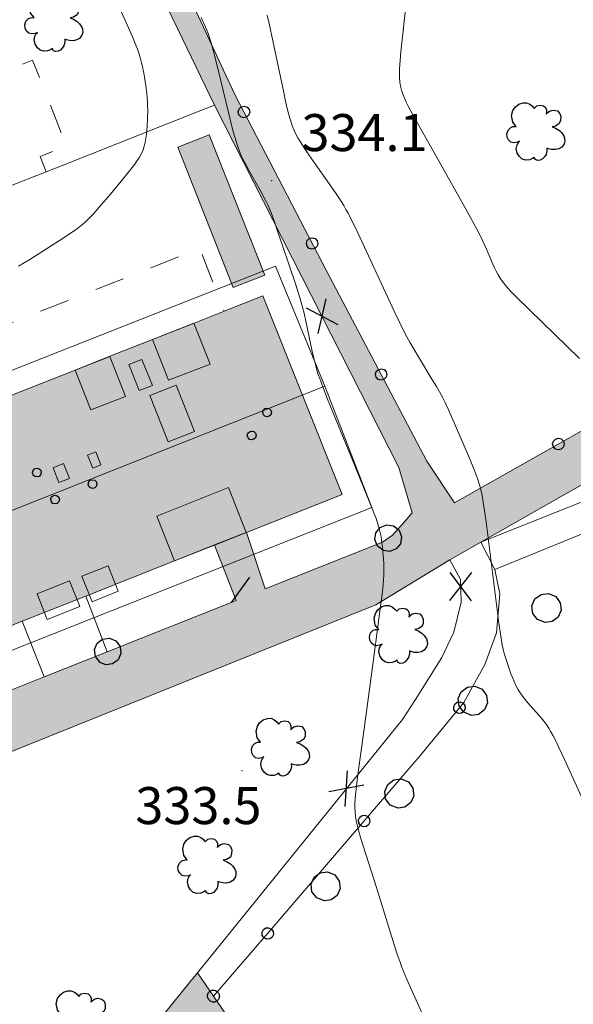
# Model space of a CAD drawing. Extents: x 664999 to 666002, y 5169998 to 5170502.
# Drawn here: x 665839 to 665877, y 5170316 to 5170383 of the extents above; entities that cross this region are included whole.
import ezdxf

# ---------------------------------------------------------------- set-up
doc = ezdxf.new("R2010")
doc.units = 0
doc.header["$LTSCALE"] = 2
doc.header["$MEASUREMENT"] = 0
for name, pattern in [('L04', [0]), ('L05', [0]), ('L07', [0]), ('L10', [2, 1, -1])]:
    doc.linetypes.add(name, pattern=pattern)
for name, color, linetype in [('ABBAINO', 7, 'Continuous'), ('ALBERO ISOLATO', 97, 'Continuous'), ('BORDO STRADA ASFALTATO', 2, 'Continuous'), ('CAMP_EDIF_RES', 35, 'Continuous'), ('CAMP_GENERICA', 7, 'Continuous'), ('CAMP_VIAB', 8, 'Continuous'), ('CHIUSURA CANCELLO CARRABILE', 7, 'Continuous'), ('CIRCOLAZIONE VEICOLARE IN AREA DI PERTINENZA', 2, 'Continuous'), ('COPERTURA PIANA AREALE', 7, 'Continuous'), ('CURVE DI LIVELLO DIRETTRICI', 59, 'Continuous'), ('CURVE DI LIVELLO ORDINARIE', 53, 'Continuous'), ('EDIFICIO RESIDENZIALE', 35, 'Continuous'), ('ELEMENTO DI COPERTURA TERRAZZO', 7, 'Continuous'), ('ELEMENTO DIVISORIO', 1, 'L05'), ('FALDA DI COPERTURA AREALE', 7, 'Continuous'), ('FILARE ALBERI', 97, 'Continuous'), ('LUCERNARIO', 7, 'Continuous'), ('PALO', 212, 'Continuous'), ('PUNTO QUOTATO', 7, 'Continuous'), ('PUNTUALE DI COMIGNOLO', 7, 'Continuous'), ('RECINZIONE', 1, 'L04'), ('RETE METALLICA', 1, 'L07'), ('TESTO QUOTE A TERRA', 7, 'Continuous'), ("UNITA' VOLUMETRICA AL SUOLO", 253, 'Continuous'), ('VESTIZIONI VIALETTI', 3, 'L10'), ('VOLUME ACCESSORIO NON QUALIFICATO', 7, 'Continuous')]:
    doc.layers.add(name, color=color, linetype=linetype)
doc.styles.add('Style00', font='Arial', dxfattribs={"height": 0.2})

# ---------------------------------------------------------------- blocks, each defined once
blk = doc.blocks.new('Q0050030')
for p, q in [((-0.393, 0.226), (-0.228, 0.39)), ((-0.228, 0.39), (-0.003, 0.451)), ((-0.003, 0.451), (0.222, 0.392)), ((0.222, 0.392), (0.389, 0.23)), ((-0.449, -0.006), (-0.393, 0.226)), ((0.389, 0.23), (0.454, -0.001)), ((-0.375, -0.249), (-0.449, -0.006)), ((-0.221, -0.394), (-0.375, -0.249)), ((0.387, -0.23), (0.224, -0.392)), ((0.454, -0.001), (0.387, -0.23)), ((0.002, -0.452), (-0.221, -0.394)), ((0.224, -0.392), (0.002, -0.452))]:
    blk.add_line(p, q)
blk = doc.blocks.new('Q0030200')
blk.add_line((-0.004, -0.002), (0.89, 0.558))
blk = doc.blocks.new('Q0050033')
for p, q in [((-0.432, 0.248), (-0.25, 0.429)), ((-0.25, 0.429), (-0.003, 0.496)), ((-0.003, 0.496), (0.245, 0.431)), ((0.245, 0.431), (0.428, 0.253)), ((-0.494, -0.007), (-0.432, 0.248)), ((0.428, 0.253), (0.499, -0.001)), ((-0.412, -0.274), (-0.494, -0.007)), ((-0.243, -0.434), (-0.412, -0.274)), ((0.425, -0.253), (0.246, -0.431)), ((0.499, -0.001), (0.425, -0.253)), ((0.002, -0.497), (-0.243, -0.434)), ((0.246, -0.431), (0.002, -0.497))]:
    blk.add_line(p, q)
blk = doc.blocks.new('Q0050013')
for p, q in [((-0.194, -0.003), (-0.17, 0.098)), ((-0.17, 0.098), (-0.099, 0.169)), ((-0.099, 0.169), (-0.001, 0.195)), ((-0.001, 0.195), (0.096, 0.17)), ((0.096, 0.17), (0.169, 0.1)), ((0.169, 0.1), (0.197, -0.001)), ((-0.162, -0.108), (-0.194, -0.003)), ((-0.096, -0.171), (-0.162, -0.108)), ((0.001, -0.196), (-0.096, -0.171)), ((0.097, -0.17), (0.001, -0.196)), ((0.168, -0.1), (0.097, -0.17)), ((0.197, -0.001), (0.168, -0.1))]:
    blk.add_line(p, q)
blk = doc.blocks.new('Q0060040')
for p, q in [((-0.493, -0.344), (0.488, 0.349)), ((0.462, -0.379), (-0.46, 0.392))]:
    blk.add_line(p, q)
blk = doc.blocks.new('S37')
for p, q in [((-0.99, -0.01), (-0.97, 0.17)), ((-0.97, 0.17), (-0.93, 0.33)), ((-0.93, 0.33), (-0.87, 0.47)), ((-0.87, 0.47), (-0.79, 0.6)), ((-0.79, 0.6), (-0.68, 0.71)), ((-0.68, 0.71), (-0.58, 0.8)), ((-0.58, 0.8), (-0.49, 0.87)), ((-0.49, 0.87), (-0.37, 0.93)), ((-0.37, 0.93), (-0.26, 0.97)), ((-0.26, 0.97), (-0.13, 0.99)), ((-0.13, 0.99), (-0.01, 1)), ((-0.01, 1), (0.15, 0.99)), ((0.15, 0.99), (0.35, 0.94)), ((0.35, 0.94), (0.55, 0.82)), ((0.55, 0.82), (0.68, 0.73)), ((0.68, 0.73), (0.77, 0.62)), ((0.77, 0.62), (0.87, 0.5)), ((0.87, 0.5), (0.93, 0.39)), ((0.93, 0.39), (0.99, 0.23)), ((0.99, 0.23), (1.01, 0.09)), ((1.01, 0.09), (1.03, -0.03)), ((-0.97, -0.15), (-0.99, -0.01)), ((-0.94, -0.26), (-0.97, -0.15)), ((-0.9, -0.4), (-0.94, -0.26)), ((-0.84, -0.51), (-0.9, -0.4)), ((-0.78, -0.61), (-0.84, -0.51)), ((-0.66, -0.71), (-0.78, -0.61)), ((-0.57, -0.8), (-0.66, -0.71)), ((-0.49, -0.87), (-0.57, -0.8)), ((-0.36, -0.93), (-0.49, -0.87)), ((-0.22, -0.98), (-0.36, -0.93)), ((-0.06, -1.01), (-0.22, -0.98)), ((0.07, -1.02), (-0.06, -1.01)), ((0.22, -1.01), (0.07, -1.02)), ((0.36, -0.97), (0.22, -1.01)), ((0.52, -0.89), (0.36, -0.97)), ((0.65, -0.81), (0.52, -0.89)), ((0.78, -0.68), (0.65, -0.81)), ((0.87, -0.56), (0.78, -0.68)), ((0.93, -0.45), (0.87, -0.56)), ((0.98, -0.3), (0.93, -0.45)), ((1.01, -0.17), (0.98, -0.3)), ((1.03, -0.03), (1.01, -0.17))]:
    blk.add_line(p, q)
blk = doc.blocks.new('S57')
for p, q in [((-0.765, 0.66), (-0.681, 0.786)), ((-0.681, 0.786), (-0.565, 0.881)), ((-0.565, 0.881), (-0.421, 0.924)), ((-0.421, 0.924), (-0.304, 0.927)), ((-0.304, 0.927), (-0.194, 0.881)), ((-0.194, 0.881), (-0.107, 0.81)), ((-0.107, 0.81), (-0.047, 0.735)), ((-0.047, 0.735), (0.038, 0.821)), ((0.038, 0.821), (0.163, 0.844)), ((0.163, 0.844), (0.269, 0.818)), ((0.269, 0.818), (0.336, 0.759)), ((0.336, 0.759), (0.369, 0.675)), ((0.369, 0.675), (0.37, 0.599)), ((0.471, 0.645), (0.592, 0.676)), ((0.592, 0.676), (0.737, 0.647)), ((-0.809, 0.498), (-0.765, 0.66)), ((-0.771, 0.27), (-0.809, 0.498)), ((0.37, 0.599), (0.359, 0.538)), ((0.359, 0.538), (0.394, 0.579)), ((0.394, 0.579), (0.471, 0.645)), ((0.737, 0.647), (0.808, 0.572)), ((0.808, 0.572), (0.849, 0.468)), ((0.849, 0.468), (0.843, 0.327)), ((-0.968, -0.125), (-0.927, 0.001)), ((-0.927, 0.001), (-0.838, 0.091)), ((-0.838, 0.091), (-0.764, 0.117)), ((-0.655, 0.123), (-0.771, 0.27)), ((-0.764, 0.117), (-0.655, 0.123)), ((0.674, 0.138), (0.561, 0.116)), ((0.561, 0.116), (0.675, 0.07)), ((0.802, 0.221), (0.674, 0.138)), ((0.675, 0.07), (0.805, -0.008)), ((0.843, 0.327), (0.802, 0.221)), ((-0.958, -0.237), (-0.968, -0.125)), ((-0.91, -0.329), (-0.958, -0.237)), ((-0.831, -0.403), (-0.91, -0.329)), ((0.805, -0.008), (0.881, -0.083)), ((0.881, -0.083), (0.957, -0.194)), ((0.957, -0.194), (0.982, -0.27)), ((0.982, -0.27), (0.991, -0.374)), ((-0.732, -0.43), (-0.831, -0.403)), ((-0.615, -0.411), (-0.732, -0.43)), ((-0.651, -0.629), (-0.626, -0.5)), ((-0.618, -0.773), (-0.651, -0.629)), ((-0.626, -0.5), (-0.58, -0.418)), ((-0.542, -0.377), (-0.615, -0.411)), ((-0.58, -0.418), (-0.542, -0.377)), ((0.44, -0.627), (0.381, -0.604)), ((0.381, -0.604), (0.382, -0.716)), ((0.542, -0.653), (0.44, -0.627)), ((0.671, -0.658), (0.542, -0.653)), ((0.792, -0.632), (0.671, -0.658)), ((0.885, -0.577), (0.792, -0.632)), ((0.961, -0.467), (0.885, -0.577)), ((0.991, -0.374), (0.961, -0.467)), ((-0.541, -0.892), (-0.618, -0.773)), ((-0.45, -0.975), (-0.541, -0.892)), ((-0.329, -1.009), (-0.45, -0.975)), ((-0.099, -0.96), (-0.196, -0.998)), ((-0.044, -0.922), (-0.099, -0.96)), ((0.004, -0.994), (-0.044, -0.922)), ((0.071, -1.025), (0.004, -0.994)), ((0.238, -0.973), (0.156, -1.015)), ((0.299, -0.903), (0.238, -0.973)), ((0.357, -0.826), (0.299, -0.903)), ((0.382, -0.716), (0.357, -0.826)), ((-0.196, -0.998), (-0.329, -1.009)), ((0.156, -1.015), (0.071, -1.025))]:
    blk.add_line(p, q)

msp = doc.modelspace()

# ---------------------------------------------------------------- hatches: boundary and pattern name
at = {"layer": 'CAMP_EDIF_RES', "lineweight": 0}
msp.add_hatch(color=256, dxfattribs=at).paths.add_polyline_path([(665827.43, 5170337.113), (665821.99, 5170350.553), (665830.481, 5170353.903), (665833.379, 5170355.046), (665843.061, 5170358.866), (665845.414, 5170359.795), (665848.288, 5170360.928), (665851.098, 5170362.037), (665853.129, 5170362.838), (665855.749, 5170363.872), (665861.099, 5170350.462), (665854.639, 5170347.901), (665852.487, 5170347.048), (665849.771, 5170345.971), (665843.781, 5170343.595), (665839.497, 5170341.897), (665837.752, 5170341.205), (665835.39, 5170340.269), (665834.598, 5170339.954), (665831.846, 5170338.863), (665831.19, 5170338.603)])
at = {"layer": 'CAMP_GENERICA', "lineweight": 0}
msp.add_hatch(color=256, dxfattribs=at).paths.add_polyline_path([(665853.749, 5170364.432), (665850, 5170373.912), (665852.12, 5170374.762), (665855.869, 5170365.272)])
at = {"layer": 'CAMP_VIAB', "lineweight": 0}
for points in [[(665841.485, 5170402.752), (665842.15, 5170402.622), (665843.27, 5170400.222), (665853.86, 5170377.472), (665854.75, 5170375.732), (665860.039, 5170365.562), (665866.819, 5170352.722), (665868.689, 5170349.892), (665882.179, 5170357.532), (665893.199, 5170363.772), (665921.358, 5170373.832), (665926.628, 5170375.271), (665931.878, 5170376.111), (665932.328, 5170374.881), (665947.382, 5170380.022), (665954.288, 5170382.381), (665964.908, 5170385.931), (665969.998, 5170388.261), (665970.091, 5170386.363), (665970.178, 5170384.581), (665970.228, 5170384.391), (665967.428, 5170383.541), (665944.888, 5170376.481), (665938.678, 5170374.151), (665933.318, 5170372.211), (665933.248, 5170372.401), (665922.428, 5170370.822), (665894.279, 5170360.762), (665870.472, 5170347.236), (665868.363, 5170346.06), (665863.368, 5170343.019), (665837.913, 5170332.775), (665825.33, 5170327.603), (665824.4, 5170327.853), (665823.69, 5170328.513), (665822.52, 5170331.683), (665816.72, 5170346.793), (665820.86, 5170348.473), (665826.32, 5170334.413), (665826.87, 5170333.723), (665827.56, 5170333.263), (665828.42, 5170333.283), (665832.65, 5170334.913), (665831.19, 5170338.603), (665831.846, 5170338.863), (665834.598, 5170339.954), (665835.39, 5170340.269), (665836.896, 5170336.535), (665840.982, 5170338.158), (665845.228, 5170339.845), (665853.941, 5170343.306), (665852.487, 5170347.048), (665854.639, 5170347.901), (665855.903, 5170344.086), (665863.819, 5170347.232), (665864.499, 5170347.722), (665865.299, 5170348.592), (665865.829, 5170349.232), (665864.939, 5170352.292), (665852.48, 5170376.762), (665841.243, 5170400.051), (665839.61, 5170400.132), (665839.18, 5170401.042), (665840.56, 5170401.562), (665840.82, 5170402.882)], [(665852.399, 5170316.593), (665854.489, 5170313.563), (665864.797, 5170298.584), (665864.969, 5170298.333), (665865.279, 5170297.943), (665865.939, 5170297.723), (665866.576, 5170297.852), (665866.829, 5170297.903), (665867.339, 5170298.233), (665867.949, 5170298.573), (665869.389, 5170296.353), (665868.459, 5170295.763), (665868.149, 5170295.213), (665868.079, 5170294.633), (665868.106, 5170293.774), (665868.119, 5170293.373), (665873.472, 5170285.603), (665879.858, 5170276.334), (665882.038, 5170273.404), (665882.918, 5170273.224), (665883.538, 5170273.214), (665884.128, 5170272.344), (665884.508, 5170271.794), (665886.758, 5170268.504), (665886.428, 5170267.994), (665886.398, 5170267.334), (665886.548, 5170266.764), (665897.078, 5170251.244), (665897.818, 5170250.994), (665899.108, 5170251.844), (665901.008, 5170249.024), (665901.468, 5170248.334), (665901.118, 5170247.694), (665900.558, 5170246.664), (665900.208, 5170246.014), (665900.808, 5170245.134), (665918.677, 5170218.954), (665919.562, 5170217.65), (665917.718, 5170216.717), (665915.677, 5170215.684), (665913.707, 5170218.744), (665903.048, 5170234.434), (665893.518, 5170248.154), (665891.248, 5170251.444), (665889.968, 5170253.264), (665887.072, 5170257.634), (665886.738, 5170258.134), (665879.748, 5170268.684), (665876.088, 5170273.734), (665867.929, 5170285.034), (665864.729, 5170289.684), (665864.159, 5170290.504), (665863.509, 5170291.399), (665862.842, 5170290.802), (665862.07, 5170290.148), (665861.006, 5170291.639), (665860.521, 5170292.319), (665862.023, 5170293.597), (665860.978, 5170294.984), (665854.739, 5170304.193), (665853.069, 5170306.713), (665852.109, 5170307.593), (665851.219, 5170308.083), (665850.549, 5170308.233), (665849.759, 5170307.863), (665848.929, 5170306.943), (665843.54, 5170300.685), (665838.759, 5170295.134), (665837.451, 5170293.165), (665835.929, 5170290.474), (665835.509, 5170291.094), (665834.352, 5170292.806), (665833.509, 5170294.054), (665833.109, 5170294.664), (665832.599, 5170295.434), (665835.539, 5170298.934), (665841.929, 5170306.553), (665850.689, 5170317.393), (665851.329, 5170318.163)]]:
    msp.add_hatch(color=256, dxfattribs=at).paths.add_polyline_path(points)

# ---------------------------------------------------------------- linework, layer by layer
at = {"layer": 'ABBAINO', "linetype": 'Continuous', "lineweight": 0, "flags": 128}
msp.add_lwpolyline([(665851.119, 5170354.712), (665849.339, 5170354.012), (665848.1, 5170357.152), (665849.88, 5170357.852)], close=True, dxfattribs=at)
at = {"layer": 'BORDO STRADA ASFALTATO', "linetype": 'Continuous', "lineweight": 0, "flags": 128}
for points in [[(665832.599, 5170295.434), (665835.539, 5170298.934), (665841.929, 5170306.553), (665850.689, 5170317.393), (665851.329, 5170318.163), (665852.399, 5170316.593)], [(665852.399, 5170316.593), (665854.489, 5170313.563)]]:
    msp.add_lwpolyline(points, dxfattribs=at)
at = {"layer": 'CHIUSURA CANCELLO CARRABILE', "linetype": 'Continuous', "lineweight": 0, "flags": 128}
for points in [[(665868.363, 5170346.06), (665870.472, 5170347.236)], [(665850.689, 5170317.393), (665851.329, 5170318.163)], [(665852.399, 5170316.593), (665854.489, 5170313.563)]]:
    msp.add_lwpolyline(points, dxfattribs=at)
at = {"layer": 'CIRCOLAZIONE VEICOLARE IN AREA DI PERTINENZA', "linetype": 'Continuous', "lineweight": 0, "flags": 128}
for points in [[(665842.15, 5170402.622), (665843.27, 5170400.222), (665853.86, 5170377.472), (665854.75, 5170375.732), (665860.039, 5170365.562), (665866.819, 5170352.722), (665868.689, 5170349.892), (665882.179, 5170357.532), (665893.199, 5170363.772), (665921.358, 5170373.832), (665926.628, 5170375.271), (665931.878, 5170376.111), (665932.328, 5170374.881), (665947.382, 5170380.022), (665954.288, 5170382.381), (665964.908, 5170385.931), (665969.998, 5170388.261)], [(665836.896, 5170336.535), (665840.982, 5170338.158), (665845.228, 5170339.845), (665853.941, 5170343.306), (665852.487, 5170347.048), (665854.639, 5170347.901), (665855.903, 5170344.086), (665863.819, 5170347.232), (665864.499, 5170347.722), (665865.299, 5170348.592), (665865.829, 5170349.232), (665864.939, 5170352.292), (665852.48, 5170376.762), (665841.243, 5170400.051)], [(665894.279, 5170360.762), (665870.472, 5170347.236), (665868.363, 5170346.06), (665863.368, 5170343.019), (665837.913, 5170332.775)]]:
    msp.add_lwpolyline(points, dxfattribs=at)
at = {"layer": 'COPERTURA PIANA AREALE', "linetype": 'Continuous', "lineweight": 0, "flags": 128}
msp.add_lwpolyline([(665851.119, 5170354.712), (665849.339, 5170354.012), (665848.1, 5170357.152), (665849.88, 5170357.852)], close=True, dxfattribs=at)
at = {"layer": 'CURVE DI LIVELLO DIRETTRICI', "linetype": 'Continuous', "lineweight": 0, "flags": 128}
msp.add_lwpolyline([(665856.043, 5170382.839), (665856.178, 5170382.262), (665856.429, 5170381.101), (665857.159, 5170377.607), (665857.284, 5170377.026), (665857.416, 5170376.448), (665857.562, 5170375.877), (665857.646, 5170375.596), (665857.74, 5170375.319), (665857.848, 5170375.049), (665857.971, 5170374.791), (665858.109, 5170374.54), (665858.256, 5170374.293), (665858.411, 5170374.049), (665858.571, 5170373.807), (665858.901, 5170373.329), (665860.254, 5170371.429), (665860.75, 5170370.709), (665861.066, 5170370.221), (665861.216, 5170369.973), (665861.359, 5170369.719), (665861.497, 5170369.462), (665861.76, 5170368.941), (665862.014, 5170368.415), (665864.617, 5170362.851), (665864.994, 5170362.059), (665865.385, 5170361.275), (665865.662, 5170360.76), (665865.955, 5170360.254), (665866.255, 5170359.751), (665867.169, 5170358.25), (665867.468, 5170357.747), (665867.756, 5170357.238), (665867.893, 5170356.98), (665868.026, 5170356.715), (665868.279, 5170356.18), (665868.758, 5170355.095), (665869.694, 5170352.913), (665870.033, 5170352.092), (665870.241, 5170351.539), (665870.335, 5170351.26), (665870.419, 5170350.979), (665870.49, 5170350.69), (665870.551, 5170350.399), (665870.653, 5170349.811), (665870.739, 5170349.219), (665870.818, 5170348.625), (665871.685, 5170341.779), (665871.813, 5170340.889), (665871.862, 5170340.594), (665871.917, 5170340.3), (665871.98, 5170340.008), (665872.051, 5170339.729), (665872.131, 5170339.452), (665872.217, 5170339.176), (665872.403, 5170338.631), (665872.504, 5170338.361), (665872.609, 5170338.094), (665872.721, 5170337.83), (665872.841, 5170337.572), (665872.971, 5170337.32), (665873.115, 5170337.077), (665873.272, 5170336.849), (665873.442, 5170336.63), (665873.621, 5170336.416), (665874.369, 5170335.582), (665874.552, 5170335.37), (665874.728, 5170335.153), (665874.894, 5170334.93), (665875.056, 5170334.685), (665875.206, 5170334.433), (665875.348, 5170334.175), (665875.484, 5170333.913), (665875.744, 5170333.38), (665876.119, 5170332.571), (665877.968, 5170328.506)], dxfattribs=at)
at = {"layer": 'CURVE DI LIVELLO ORDINARIE', "linetype": 'Continuous', "lineweight": 0, "flags": 128}
for points in [[(665845.11, 5170385.443), (665846.572, 5170382.18), (665846.932, 5170381.362), (665847.16, 5170380.814), (665847.268, 5170380.537), (665847.368, 5170380.259), (665847.459, 5170379.977), (665847.531, 5170379.713), (665847.595, 5170379.446), (665847.703, 5170378.907), (665847.75, 5170378.635), (665847.834, 5170378.09), (665847.902, 5170377.542), (665847.929, 5170377.267), (665847.948, 5170376.992), (665847.96, 5170376.715), (665847.964, 5170376.438), (665847.956, 5170375.885), (665847.93, 5170375.333), (665847.909, 5170375.059), (665847.882, 5170374.788), (665847.847, 5170374.519), (665847.799, 5170374.255), (665847.737, 5170373.996), (665847.654, 5170373.746), (665847.54, 5170373.494), (665847.404, 5170373.25), (665847.252, 5170373.012), (665847.089, 5170372.779), (665846.917, 5170372.549), (665846.739, 5170372.322), (665846.374, 5170371.87), (665845.443, 5170370.748), (665844.692, 5170369.858), (665844.307, 5170369.425), (665844.109, 5170369.214), (665843.906, 5170369.009), (665843.696, 5170368.814), (665843.471, 5170368.625), (665843.238, 5170368.445), (665842.999, 5170368.272), (665842.756, 5170368.103), (665842.263, 5170367.775), (665841.764, 5170367.452), (665840.009, 5170366.337), (665839.249, 5170365.875)], [(665865.432, 5170383.613), (665865.074, 5170380.359), (665865.017, 5170379.768), (665864.975, 5170379.182), (665864.966, 5170378.89), (665864.969, 5170378.602), (665864.988, 5170378.317), (665865.031, 5170378.036), (665865.102, 5170377.76), (665865.197, 5170377.489), (665865.309, 5170377.221), (665865.432, 5170376.956), (665865.565, 5170376.692), (665865.703, 5170376.43), (665865.99, 5170375.908), (665867.46, 5170373.302), (665869.208, 5170370.173), (665869.786, 5170369.127), (665870.212, 5170368.339), (665870.486, 5170367.81), (665870.745, 5170367.273), (665870.855, 5170367.025), (665871.28, 5170366.026), (665871.39, 5170365.78), (665871.507, 5170365.539), (665871.632, 5170365.303), (665871.769, 5170365.074), (665871.934, 5170364.839), (665872.113, 5170364.613), (665872.302, 5170364.393), (665872.498, 5170364.178), (665872.906, 5170363.758), (665873.746, 5170362.934), (665877.141, 5170359.657)], [(665851.586, 5170382.684), (665851.828, 5170382.138), (665851.942, 5170381.863), (665852.047, 5170381.585), (665852.142, 5170381.307), (665852.23, 5170381.027), (665852.389, 5170380.461), (665852.68, 5170379.319), (665853.445, 5170376.165), (665853.659, 5170375.306), (665853.81, 5170374.738), (665853.891, 5170374.455), (665853.977, 5170374.175), (665854.07, 5170373.898), (665854.173, 5170373.625), (665854.289, 5170373.356), (665854.415, 5170373.091), (665854.548, 5170372.829), (665854.829, 5170372.31), (665855.554, 5170371.023), (665855.834, 5170370.503), (665855.967, 5170370.24), (665856.093, 5170369.974), (665856.21, 5170369.704), (665856.32, 5170369.431), (665856.525, 5170368.88), (665856.72, 5170368.323), (665857.098, 5170367.205), (665857.939, 5170364.684), (665858.21, 5170363.841), (665858.379, 5170363.277), (665858.528, 5170362.719), (665858.655, 5170362.168), (665859.06, 5170360.228), (665859.183, 5170359.676), (665859.319, 5170359.128), (665859.396, 5170358.857), (665859.486, 5170358.572), (665859.583, 5170358.29), (665859.791, 5170357.729), (665860.122, 5170356.893), (665861.707, 5170353.004), (665862.845, 5170350.227), (665863.069, 5170349.67), (665863.286, 5170349.112), (665863.389, 5170348.832), (665863.485, 5170348.55), (665863.573, 5170348.266), (665863.649, 5170347.979), (665863.706, 5170347.714), (665863.752, 5170347.447), (665863.79, 5170347.178), (665863.822, 5170346.908), (665863.872, 5170346.366), (665863.905, 5170345.821), (665863.914, 5170345.549), (665863.917, 5170345.277), (665863.914, 5170345.004), (665863.899, 5170344.707), (665863.848, 5170344.113), (665863.779, 5170343.52), (665863.702, 5170342.927), (665863.26, 5170339.667), (665862.585, 5170334.629), (665862.138, 5170331.369), (665862.062, 5170330.776), (665861.997, 5170330.185), (665861.974, 5170329.89), (665861.958, 5170329.596), (665861.956, 5170329.303), (665861.97, 5170329.011), (665862.005, 5170328.725), (665862.056, 5170328.44), (665862.119, 5170328.157), (665862.191, 5170327.874), (665862.351, 5170327.309), (665862.524, 5170326.746), (665863.412, 5170323.931), (665864.552, 5170320.269), (665864.823, 5170319.428), (665865.014, 5170318.871), (665865.115, 5170318.594), (665865.222, 5170318.321), (665865.448, 5170317.778), (665865.802, 5170316.971), (665867.969, 5170312.138)]]:
    msp.add_lwpolyline(points, dxfattribs=at)
at = {"layer": 'EDIFICIO RESIDENZIALE', "linetype": 'Continuous', "lineweight": 0, "flags": 128}
msp.add_lwpolyline([(665827.43, 5170337.113), (665821.99, 5170350.553), (665830.481, 5170353.903), (665833.379, 5170355.046), (665843.061, 5170358.866), (665845.414, 5170359.795), (665848.288, 5170360.928), (665851.098, 5170362.037), (665853.129, 5170362.838), (665855.749, 5170363.872), (665861.099, 5170350.462), (665854.639, 5170347.901), (665852.487, 5170347.048), (665849.771, 5170345.971), (665843.781, 5170343.595), (665839.497, 5170341.897), (665837.752, 5170341.205), (665835.39, 5170340.269), (665834.598, 5170339.954), (665831.846, 5170338.863), (665831.19, 5170338.603)], close=True, dxfattribs=at)
at = {"layer": 'ELEMENTO DI COPERTURA TERRAZZO', "linetype": 'Continuous', "lineweight": 0, "flags": 128}
for points in [[(665848.301, 5170360.923), (665851.092, 5170362.024), (665852.179, 5170359.268), (665849.378, 5170358.192), (665848.301, 5170360.923)], [(665843.074, 5170358.861), (665845.408, 5170359.782), (665846.476, 5170357.077), (665844.133, 5170356.177), (665843.074, 5170358.861)], [(665849.777, 5170345.984), (665848.578, 5170349.007), (665853.427, 5170350.929), (665854.626, 5170347.906), (665852.474, 5170347.053), (665849.777, 5170345.984)]]:
    msp.add_lwpolyline(points, dxfattribs=at)
at = {"layer": 'ELEMENTO DIVISORIO', "linetype": 'L05', "lineweight": 0, "flags": 128}
msp.add_lwpolyline([(665851.329, 5170318.163), (665852.399, 5170316.593)], dxfattribs=at)
at = {"layer": 'FALDA DI COPERTURA AREALE', "linetype": 'Continuous', "lineweight": 0, "flags": 128}
for points in [[(665859.929, 5170357.772), (665823.23, 5170343.223), (665819.98, 5170351.433), (665856.609, 5170365.882)], [(665859.929, 5170357.772), (665863.099, 5170349.592), (665826.58, 5170335.113), (665823.23, 5170343.223)]]:
    msp.add_lwpolyline(points, close=True, dxfattribs=at)
at = {"layer": 'FILARE ALBERI', "linetype": 'Continuous', "lineweight": 0, "flags": 128}
for points in [[(665855.903, 5170344.086), (665863.819, 5170347.232), (665864.499, 5170347.722), (665865.299, 5170348.592), (665865.829, 5170349.232), (665864.939, 5170352.292)], [(665855.903, 5170344.086), (665854.639, 5170347.901)], [(665852.487, 5170347.048), (665853.941, 5170343.306)], [(665836.896, 5170336.535), (665840.982, 5170338.158), (665845.228, 5170339.845), (665853.941, 5170343.306)], [(665845.228, 5170339.845), (665843.781, 5170343.595)], [(665840.982, 5170338.158), (665839.497, 5170341.897)]]:
    msp.add_lwpolyline(points, dxfattribs=at)
at = {"layer": 'LUCERNARIO', "linetype": 'Continuous', "lineweight": 0, "flags": 128}
for points in [[(665848.28, 5170357.832), (665847.39, 5170357.492), (665846.69, 5170359.242), (665847.57, 5170359.582)], [(665844.81, 5170352.463), (665844.25, 5170352.243), (665843.9, 5170353.113), (665844.47, 5170353.333)], [(665842.69, 5170351.543), (665841.97, 5170351.263), (665841.58, 5170352.273), (665842.28, 5170352.553)], [(665843.52, 5170344.953), (665845.289, 5170345.653), (665845.969, 5170343.933), (665844.209, 5170343.223)], [(665840.49, 5170343.743), (665842.69, 5170344.623), (665843.38, 5170342.893), (665841.18, 5170342.023)]]:
    msp.add_lwpolyline(points, close=True, dxfattribs=at)
at = {"layer": 'PUNTO QUOTATO', "linetype": 'Continuous', "lineweight": 0}
for p in [(665856.35, 5170371.652), (665854.329, 5170331.803)]:
    msp.add_point(p, dxfattribs=at)
at = {"layer": 'RECINZIONE', "linetype": 'L04', "lineweight": 0, "flags": 128}
for points in [[(665868.689, 5170349.892), (665866.819, 5170352.722), (665860.039, 5170365.562), (665854.75, 5170375.732), (665853.86, 5170377.472), (665843.27, 5170400.222), (665842.15, 5170402.622), (665843.72, 5170409.062), (665844.13, 5170411.761), (665845.2, 5170416.791), (665847.29, 5170424.591), (665851.21, 5170441.191), (665855.54, 5170466.72), (665857.26, 5170480.23), (665857.56, 5170480.21), (665861.177, 5170500)], [(665921.358, 5170373.832), (665893.199, 5170363.772), (665882.179, 5170357.532), (665868.689, 5170349.892)], [(665917.288, 5170364.082), (665911.618, 5170361.782), (665878.859, 5170348.432), (665871.419, 5170345.402)], [(665870.472, 5170347.236), (665871.419, 5170345.402)], [(665871.419, 5170345.402), (665871.759, 5170343.762), (665871.529, 5170341.113), (665870.749, 5170338.983), (665869.309, 5170336.413), (665866.409, 5170332.873), (665856.249, 5170321.013), (665852.399, 5170316.593)]]:
    msp.add_lwpolyline(points, dxfattribs=at)
at = {"layer": 'RETE METALLICA', "linetype": 'L07', "lineweight": 0, "flags": 128}
for points in [[(665852.48, 5170376.762), (665841.243, 5170400.051), (665839.61, 5170400.132)], [(665852.48, 5170376.762), (665851.03, 5170376.192), (665842.36, 5170372.752), (665841.107, 5170372.255), (665838.478, 5170371.213), (665825.14, 5170365.922), (665823.67, 5170365.342), (665808.67, 5170359.443), (665799.23, 5170355.733)], [(665852.48, 5170376.762), (665864.939, 5170352.292)], [(665870.472, 5170347.236), (665878.099, 5170350.282), (665916.528, 5170365.942), (665931.888, 5170371.692), (665933.318, 5170372.211)], [(665851.329, 5170318.163), (665865.179, 5170335.263), (665866.059, 5170336.613), (665867.829, 5170339.463), (665868.649, 5170341.163), (665869.149, 5170343.193), (665869.099, 5170344.722), (665868.363, 5170346.06)], [(665841.929, 5170306.553), (665850.689, 5170317.393)]]:
    msp.add_lwpolyline(points, dxfattribs=at)
at = {"layer": "UNITA' VOLUMETRICA AL SUOLO", "linetype": 'Continuous', "lineweight": 0, "flags": 128}
msp.add_lwpolyline([(665827.43, 5170337.113), (665821.99, 5170350.553), (665830.481, 5170353.903), (665833.379, 5170355.046), (665843.061, 5170358.866), (665845.414, 5170359.795), (665848.288, 5170360.928), (665851.098, 5170362.037), (665853.129, 5170362.838), (665855.749, 5170363.872), (665861.099, 5170350.462), (665854.639, 5170347.901), (665852.487, 5170347.048), (665849.771, 5170345.971), (665843.781, 5170343.595), (665839.497, 5170341.897), (665837.752, 5170341.205), (665835.39, 5170340.269), (665834.598, 5170339.954), (665831.846, 5170338.863), (665831.19, 5170338.603)], close=True, dxfattribs=at)
at = {"layer": 'VESTIZIONI VIALETTI', "linetype": 'L10', "lineweight": 0, "flags": 128}
for points in [[(665841.107, 5170372.255), (665840.698, 5170373.288), (665842.485, 5170373.997), (665840.19, 5170379.785), (665835.77, 5170378.092)], [(665820.189, 5170349.884), (665818.902, 5170354.23), (665851.494, 5170367.077), (665853.129, 5170362.838)]]:
    msp.add_lwpolyline(points, dxfattribs=at)
at = {"layer": 'VOLUME ACCESSORIO NON QUALIFICATO', "linetype": 'Continuous', "lineweight": 0, "flags": 128}
msp.add_lwpolyline([(665853.749, 5170364.432), (665850, 5170373.912), (665852.12, 5170374.762), (665855.869, 5170365.272)], close=True, dxfattribs=at)

# ---------------------------------------------------------------- block references
at = {"layer": 'ALBERO ISOLATO', "lineweight": 0, "xscale": 2, "yscale": 2, "zscale": 2}
for p in [(665841.596, 5170382.421), (665874.164, 5170375.069), (665864.878, 5170341.107), (665856.905, 5170333.492), (665851.947, 5170325.539), (665843.404, 5170315.097)]:
    msp.add_blockref('S57', p, dxfattribs=at)
at = {"layer": 'FILARE ALBERI', "lineweight": 0}
for name, p, xscale, yscale, zscale, rotation in [('Q0050030', (665864.21, 5170347.514), 1.999999999586406, 1.999999999586406, 1.999999999586406, 35.7756162783746), ('Q0030200', (665853.624, 5170343.181), 2.00000000001612, 2.00000000001612, 2.00000000001612, 21.66648252580602), ('Q0050033', (665874.905, 5170342.8), 1.999999999554933, 1.999999999554933, 1.999999999554933, 51.55726965752473), ('Q0050030', (665845.26, 5170339.858), 2.00000000001612, 2.00000000001612, 2.00000000001612, 21.66648252580602), ('Q0050033', (665869.931, 5170336.534), 1.999999999554933, 1.999999999554933, 1.999999999554933, 51.55726965752473), ('Q0050033', (665864.958, 5170330.268), 1.999999999554933, 1.999999999554933, 1.999999999554933, 51.55726965752473), ('Q0050033', (665859.984, 5170324.003), 1.999999999554933, 1.999999999554933, 1.999999999554933, 51.55726965752473)]:
    msp.add_blockref(name, p, dxfattribs=dict(at, xscale=xscale, yscale=yscale, zscale=zscale, rotation=rotation))
at = {"layer": 'PALO', "lineweight": 0, "xscale": 0.4000000059604645, "yscale": 0.4000000059604645, "zscale": 0.4000000059604645}
msp.add_blockref('S37', (665852.399, 5170316.593), dxfattribs=at)
at = {"layer": 'PUNTUALE DI COMIGNOLO', "lineweight": 0, "xscale": 0.6000000238418579, "yscale": 0.6000000238418579, "zscale": 0.6000000238418579}
for p in [(665856.029, 5170356.002), (665854.988, 5170354.447), (665840.48, 5170351.943), (665844.24, 5170351.163), (665841.71, 5170350.123)]:
    msp.add_blockref('Q0050033', p, dxfattribs=at)
at = {"layer": 'RECINZIONE', "lineweight": 0}
for p, xscale, yscale, zscale, rotation in [((665854.465, 5170376.288), 1.999999999665998, 1.999999999665998, 1.999999999665998, 117.0894855297558), ((665859.076, 5170367.414), 1.999999999483868, 1.999999999483868, 1.999999999483868, 117.4770948723457), ((665863.733, 5170358.565), 1.999999999339055, 1.999999999339055, 1.999999999339055, 117.83573137872), ((665875.711, 5170353.869), 1.999999999758414, 1.999999999758414, 1.999999999758414, 209.5248514709319), ((665869.023, 5170336.064), 1.999999999833684, 1.999999999833684, 1.999999999833684, 230.6748944979276), ((665862.587, 5170328.411), 1.999999999631966, 1.999999999631966, 1.999999999631966, 229.4141616529349), ((665856.079, 5170320.818), 2.000000000050918, 2.000000000050918, 2.000000000050918, 228.9423271616859)]:
    msp.add_blockref('Q0050013', p, dxfattribs=dict(at, xscale=xscale, yscale=yscale, zscale=zscale, rotation=rotation))
at = {"layer": 'RETE METALLICA', "lineweight": 0}
for p, xscale, yscale, zscale, rotation in [((665859.739, 5170362.504), 2.00000000051922, 2.00000000051922, 2.00000000051922, 296.9837737721144), ((665869.115, 5170344.243), 2.000000000747056, 2.000000000747056, 2.000000000747056, 91.87128375565165), ((665861.4, 5170330.596), 1.999999999734807, 1.999999999734807, 1.999999999734807, 50.99408804848553)]:
    msp.add_blockref('Q0060040', p, dxfattribs=dict(at, xscale=xscale, yscale=yscale, zscale=zscale, rotation=rotation))

# ---------------------------------------------------------------- texts
at = {"layer": 'TESTO QUOTE A TERRA', "linetype": 'Continuous', "lineweight": 0, "style": 'Style00'}
for s, p in [('334.1', (665858.35, 5170373.652)), ('333.5', (665847.131, 5170328.204))]:
    msp.add_text(s, height=2.5, dxfattribs=at).set_placement(p)

doc.saveas('drawing.dxf')
